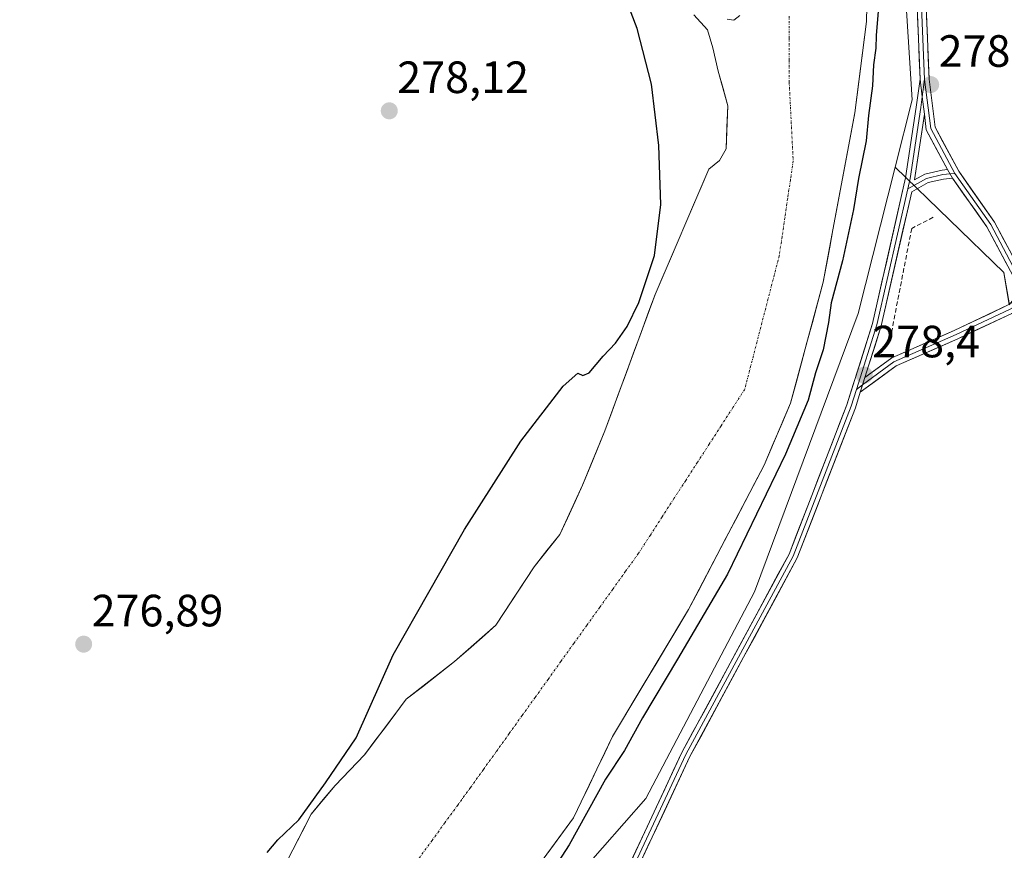
# Model space of a CAD drawing. Units: metres. Extents: x 597895 to 601363, y 4680538 to 4682900.
# Drawn here: x 600689 to 600907, y 4681852 to 4682036 of the extents above; entities that cross this region are included whole.
import ezdxf
from ezdxf.enums import TextEntityAlignment as Align

# ---------------------------------------------------------------- set-up
doc = ezdxf.new("R2010")
doc.units = ezdxf.units.M
doc.header["$MEASUREMENT"] = 0
doc.linetypes.add('TRAZO_Y_PUNTO', pattern=[1, 0.5, -0.25, 0, -0.25])
doc.linetypes.add('TRAZOSX2', pattern=[1.5, 1, -0.5])
for name, color, linetype, lineweight in [('Arbolado forestal CxS', 92, 'Continuous', 0), ('Carátula', 7, 'Continuous', 5), ('Corriente natural Cxs', 5, 'Continuous', 13), ('Corriente natural eje', 5, 'TRAZO_Y_PUNTO', 0), ('Corriente natural superficial', 5, 'Continuous', 13), ('Cultivos herbáceos CxS', 92, 'Continuous', 0), ('Curva de nivel maestra', 36, 'Continuous', 30), ('Layer 0', 7, 'Continuous', 0), ('Muro lineal', 1, 'TRAZOSX2', 13), ('Punto de cota en terreno', 7, 'Continuous', 0), ('Rótulo de punto de cota en terreno', 19, 'Continuous', 0), ('Suelo desnudo CxS', 43, 'Continuous', 0)]:
    doc.layers.add(name, color=color, linetype=linetype, lineweight=lineweight)
doc.styles.add('Arial', font='txt', dxfattribs={"height": 0.2})

# ---------------------------------------------------------------- blocks, each defined once
blk = doc.blocks.new('*U154')
at = {"layer": 'Cultivos herbáceos CxS', "color": 92, "linetype": 'Continuous', "lineweight": 0}
blk.add_polyline3d([(601153.1034, 4681446.2571, 278.2313), (601142.1597, 4681479.089, 278.0419), (601105.6809, 4681552.0489, 277.7471), (601076.8901, 4681617.41, 277.535), (601080.0926, 4681623.423, 278.1855), (601063.9697, 4681667.3969, 278.2744), (601022.9281, 4681734.824, 277.9686), (600998.9971, 4681770.3358, 278.5961), (601218.0252, 4681990.1697, 279.5317), (601055.1671, 4682150.8077, 279.2636), (600908.3267, 4681972.4511, 278.7097), (600907.1331, 4681979.613, 278.9638), (600883.0321, 4682002.9615, 278.6327), (600886.7942, 4682017.876, 278.9614), (600883.2094, 4682074.933, 279.0478), (600873.131, 4682119.0674, 278.9565), (600863.1995, 4682150.5602, 278.9017), (600839.2512, 4682197.858, 279.0185)], dxfattribs=at)
blk = doc.blocks.new('*U172')
at = {"layer": 'Curva de nivel maestra', "color": 36, "linetype": 'Continuous', "lineweight": 30}
for points in [[(600744, 4681851.15, 275), (600746.36, 4681853.93, 275), (600751.01, 4681858.36, 275), (600756.92, 4681866.55, 275), (600763.72, 4681876.54, 275), (600771.91, 4681894.96, 275), (600787.68, 4681922.68, 275), (600800.16, 4681942.27, 275), (600809.54, 4681954.46, 275), (600812.79, 4681957.34, 275), (600813.9, 4681956.83, 275), (600815.32, 4681957.39, 275), (600818.43, 4681961.11, 275), (600821.14, 4681963.96, 275), (600823.69, 4681967.63, 275), (600826.31, 4681972.96, 275), (600829.79, 4681983.4, 275), (600831.16, 4681994.7, 275), (600830.7, 4682007.73, 275), (600829.08, 4682021.29, 275), (600825.94, 4682033.62, 275), (600821.68, 4682044.7, 275)], [(600879.29, 4682037.48, 275), (600878.82, 4682032.08, 275), (600878.79, 4682029.29, 275), (600878.27, 4682025.62, 275), (600878.03, 4682020.97, 275), (600877.18, 4682014.39, 275), (600876.65, 4682008.77, 275), (600874.94, 4682000.4, 275), (600873.85, 4681993.54, 275), (600871.41, 4681982.2, 275), (600868.87, 4681972.92, 275), (600868.29, 4681968.51, 275), (600867.11, 4681962.48, 275), (600865.42, 4681957.36, 275), (600863.76, 4681951.31, 275), (600858.79, 4681939.37, 275), (600845.94, 4681912.79, 275), (600834.88, 4681894, 275), (600827.12, 4681880.96, 275), (600823.13, 4681873.72, 275), (600818.94, 4681867.41, 275), (600810.85, 4681852.81, 275), (600790.34, 4681821.14, 275)]]:
    blk.add_polyline3d(points, dxfattribs=at)
blk = doc.blocks.new('5PATER')
at = {"layer": 'Carátula', "linetype": 'Continuous', "lineweight": 5}
h = blk.add_hatch(color=250, dxfattribs=at)
edge = h.paths.add_edge_path()
edge.add_ellipse((0, 0.01), major_axis=(-1.33, -1.34), ratio=0.999422, start_angle=0, end_angle=360)

msp = doc.modelspace()

# ---------------------------------------------------------------- linework, layer by layer
at = {"layer": 'Arbolado forestal CxS', "color": 92, "linetype": 'Continuous', "lineweight": 0}
for points in [[(600635.12, 4682395.26, 279.48), (600658.92, 4682380.19, 279.57), (600687.64, 4682362.22, 279.92), (600729.99, 4682326.63, 278.81), (600774.03, 4682281.73, 279.75), (600808.76, 4682246.15, 279.31), (600839.25, 4682197.86, 279.02), (600863.2, 4682150.56, 278.9), (600873.13, 4682119.07, 278.96), (600883.21, 4682074.93, 279.05), (600886.79, 4682017.88, 278.96), (600883.03, 4682002.96, 278.63)], [(600839.25, 4682197.86, 279.02), (600863.2, 4682150.56, 278.9), (600873.13, 4682119.07, 278.96), (600883.21, 4682074.93, 279.05), (600886.79, 4682017.88, 278.96), (600883.03, 4682002.96, 278.63), (600874.85, 4681970.53, 278.44), (600851.9, 4681908.88, 277.96), (600843.79, 4681893.45, 277.89), (600827.84, 4681863.08, 277.84), (600813.48, 4681846.73, 278.79)], [(600781.14, 4681816.94, 274.27), (600811.82, 4681858.79, 275.77), (600820.48, 4681876.85, 274.96), (600837.31, 4681904.98, 274.71), (600854.01, 4681936.9, 274.97), (600859.9, 4681950.67, 275.04), (600867.11, 4681977.48, 275.31), (600869.28, 4681989.05, 274.85), (600874.14, 4682014.95, 274.92), (600876.68, 4682035.17, 275.35), (600876.9, 4682045.19, 275.43)], [(600876.9, 4682045.19, 275.43), (600876.68, 4682035.17, 275.35), (600874.14, 4682014.95, 274.92), (600869.28, 4681989.05, 274.85), (600867.11, 4681977.48, 275.31), (600859.9, 4681950.67, 275.04), (600854.01, 4681936.9, 274.97), (600837.31, 4681904.98, 274.71), (600820.48, 4681876.85, 274.96), (600811.82, 4681858.79, 275.77), (600781.14, 4681816.94, 274.27)], [(600838.45, 4682036.66, 273.59), (600841.5, 4682033.36, 273.36), (600842.69, 4682029.39, 273.3), (600843.88, 4682024.23, 273.33), (600846.01, 4682016.51, 273.26), (600845.6, 4682007.03, 273.26), (600844.14, 4682004.38, 273.27), (600841.81, 4682002.51, 273.37), (600829.9, 4681974.73, 273.49), (600818.79, 4681944.56, 273.27), (600813.84, 4681932.52, 273.31), (600808.79, 4681921.58, 273.28), (600803.1, 4681914.44, 273.41), (600794.63, 4681901.47, 273.44), (600785.51, 4681893.42, 273.36), (600774.81, 4681885.07, 273.3), (600771.82, 4681881.11, 273.39), (600765.55, 4681872.77, 273.46), (600759.06, 4681866.02, 273.33), (600753.77, 4681859.67, 273.86), (600749.67, 4681851.74, 273.8), (600746.02, 4681844.54, 273.52)], [(600838.45, 4682036.66, 273.59), (600841.5, 4682033.36, 273.36), (600842.69, 4682029.39, 273.3), (600843.88, 4682024.23, 273.33), (600846.01, 4682016.51, 273.26), (600845.6, 4682007.03, 273.26), (600844.14, 4682004.38, 273.27), (600841.81, 4682002.51, 273.37), (600829.9, 4681974.73, 273.49), (600818.79, 4681944.56, 273.27), (600813.84, 4681932.52, 273.31), (600808.79, 4681921.58, 273.28), (600803.1, 4681914.44, 273.41), (600794.63, 4681901.47, 273.44), (600785.51, 4681893.42, 273.36), (600774.81, 4681885.07, 273.3), (600771.82, 4681881.11, 273.39), (600765.55, 4681872.77, 273.46), (600759.06, 4681866.02, 273.33), (600753.77, 4681859.67, 273.86), (600749.67, 4681851.74, 273.8), (600746.02, 4681844.54, 273.52)], [(600848.64, 4682036.53, 273.23), (600847.32, 4682035.47, 273.23), (600845.86, 4682035.74, 273.23)], [(600848.64, 4682036.53, 273.23), (600847.32, 4682035.47, 273.23), (600845.86, 4682035.74, 273.23)], [(600730.79, 4681461.05, 277.55), (600725.37, 4681489.97, 277.41), (600716.33, 4681520.71, 278), (600707.29, 4681553.25, 279.07), (600719.48, 4681567.84, 277.56), (600707.55, 4681603.36, 276.97), (600704.92, 4681612.11, 277.54), (600700.52, 4681626.69, 277.48), (600692.73, 4681649.53, 277.99), (600700.06, 4681674.37, 277.65), (600701.87, 4681701.49, 277.66), (600713.49, 4681734.6, 278.34), (600736.26, 4681759.41, 278.68), (600779.57, 4681796.05, 278.21), (600797.05, 4681820.17, 278.46), (600809.89, 4681840.94, 278.52), (600813.48, 4681846.73, 278.79), (600827.84, 4681863.08, 277.84), (600843.79, 4681893.45, 277.89), (600851.9, 4681908.88, 277.96), (600874.85, 4681970.53, 278.44), (600883.03, 4682002.96, 278.63), (600907.13, 4681979.61, 278.96), (600908.33, 4681972.45, 278.71)], [(600883.03, 4682002.96, 278.63), (600874.85, 4681970.53, 278.44), (600851.9, 4681908.88, 277.96), (600843.79, 4681893.45, 277.89), (600827.84, 4681863.08, 277.84), (600813.48, 4681846.73, 278.79), (600809.89, 4681840.94, 278.52), (600797.05, 4681820.17, 278.46), (600779.57, 4681796.05, 278.21), (600736.26, 4681759.41, 278.68), (600713.49, 4681734.6, 278.34), (600701.87, 4681701.49, 277.66), (600700.06, 4681674.37, 277.65), (600692.73, 4681649.53, 277.99), (600700.52, 4681626.69, 277.48), (600704.92, 4681612.11, 277.54), (600707.55, 4681603.36, 276.97), (600719.48, 4681567.84, 277.56), (600707.29, 4681553.25, 279.07), (600716.33, 4681520.71, 278), (600725.37, 4681489.97, 277.41), (600730.79, 4681461.05, 277.55)], [(600883.03, 4682002.96, 278.63), (600874.85, 4681970.53, 278.44), (600851.9, 4681908.88, 277.96), (600843.79, 4681893.45, 277.89), (600827.84, 4681863.08, 277.84), (600813.48, 4681846.73, 278.79), (600809.89, 4681840.94, 278.52), (600797.05, 4681820.17, 278.46), (600779.57, 4681796.05, 278.21), (600736.26, 4681759.41, 278.68), (600713.49, 4681734.6, 278.34), (600701.87, 4681701.49, 277.66), (600700.06, 4681674.37, 277.65), (600692.73, 4681649.53, 277.99), (600700.52, 4681626.69, 277.48), (600704.92, 4681612.11, 277.54), (600707.55, 4681603.36, 276.97), (600719.48, 4681567.84, 277.56), (600707.29, 4681553.25, 279.07), (600716.33, 4681520.71, 278), (600725.37, 4681489.97, 277.41), (600730.79, 4681461.05, 277.55)], [(600883.03, 4682002.96, 278.63), (600907.13, 4681979.61, 278.96), (600908.33, 4681972.45, 278.71)]]:
    msp.add_polyline3d(points, dxfattribs=at)
at = {"layer": 'Corriente natural Cxs', "color": 5, "linetype": 'Continuous', "lineweight": 13}
for points in [[(600876.75, 4682038.51, 273.42), (600876.68, 4682035.17, 273.44), (600876.17, 4682031.13, 273.55), (600875.66, 4682027.08, 273.76), (600875.16, 4682023.04, 273.75), (600874.65, 4682018.99, 273.51), (600874.14, 4682014.95, 273.67), (600873.33, 4682010.63, 273.61), (600872.52, 4682006.32, 273.55), (600871.71, 4682002, 273.38), (600870.9, 4681997.68, 273.38), (600870.09, 4681993.36, 273.42), (600869.28, 4681989.05, 273.77), (600868.56, 4681985.19, 273.74), (600867.83, 4681981.34, 273.74), (600867.11, 4681977.48, 273.73), (600865.91, 4681973.01, 273.61), (600864.71, 4681968.54, 273.61), (600863.51, 4681964.08, 273.66), (600862.3, 4681959.61, 273.89), (600861.1, 4681955.14, 273.68), (600859.9, 4681950.67, 273.72), (600857.94, 4681946.08, 273.98), (600855.97, 4681941.49, 273.86), (600854.01, 4681936.9, 273.7), (600851.92, 4681932.91, 273.47), (600849.84, 4681928.92, 273.4), (600847.75, 4681924.93, 273.87), (600845.66, 4681920.94, 273.97), (600843.57, 4681916.95, 274.11), (600841.49, 4681912.96, 273.73), (600839.4, 4681908.97, 273.71), (600837.31, 4681904.98, 273.96), (600834.91, 4681900.96, 273.85), (600832.5, 4681896.94, 273.9), (600830.1, 4681892.92, 273.79), (600827.69, 4681888.91, 273.97), (600825.29, 4681884.89, 273.77), (600822.88, 4681880.87, 273.86), (600820.48, 4681876.85, 273.77), (600818.75, 4681873.24, 274.01), (600817.02, 4681869.63, 273.98), (600815.28, 4681866.01, 273.75), (600813.55, 4681862.4, 273.88), (600811.82, 4681858.79, 273.93), (600809.03, 4681854.99, 273.87), (600806.24, 4681851.18, 273.62)], [(600748.06, 4681848.57, 273.86), (600749.67, 4681851.74, 274.25), (600751.72, 4681855.71, 274.62), (600753.77, 4681859.67, 274.55), (600756.42, 4681862.85, 273.39), (600759.06, 4681866.02, 273.86), (600762.3, 4681869.4, 274.11), (600765.55, 4681872.77, 274.15), (600767.86, 4681875.85, 273.8), (600770.18, 4681878.92, 273.73), (600772.49, 4681882, 273.52), (600774.81, 4681885.07, 273.4), (600778.37, 4681887.86, 273.25), (600781.94, 4681890.64, 273.25), (600785.51, 4681893.42, 273.46), (600788.55, 4681896.1, 273.58), (600791.59, 4681898.79, 273.66), (600794.63, 4681901.47, 273.62), (600796.75, 4681904.71, 273.66), (600798.87, 4681907.95, 273.64), (600800.98, 4681911.2, 273.63), (600803.1, 4681914.44, 273.63), (600805.94, 4681918.01, 273.56), (600808.79, 4681921.58, 273.52), (600810.47, 4681925.23, 273.48), (600812.16, 4681928.87, 273.41), (600813.84, 4681932.52, 273.48), (600815.49, 4681936.53, 273.45), (600817.14, 4681940.55, 273.46), (600818.79, 4681944.56, 273.52), (600820.38, 4681948.87, 273.48), (600821.97, 4681953.18, 273.42), (600823.55, 4681957.49, 273.48), (600825.14, 4681961.8, 273.57), (600826.73, 4681966.11, 273.53), (600828.32, 4681970.42, 273.92), (600829.9, 4681974.73, 274.02), (600831.6, 4681978.7, 273.67), (600833.31, 4681982.66, 274.08), (600835.01, 4681986.63, 273.93), (600836.71, 4681990.6, 273.93), (600838.41, 4681994.57, 273.96), (600840.11, 4681998.54, 273.71), (600841.81, 4682002.51, 273.55), (600844.14, 4682004.38, 273.44), (600845.6, 4682007.03, 273.36), (600845.8, 4682011.77, 273.34), (600846.01, 4682016.51, 273.32), (600844.94, 4682020.37, 273.39), (600843.88, 4682024.23, 273.44), (600843.28, 4682026.81, 273.46), (600842.69, 4682029.39, 273.46), (600841.5, 4682033.36, 273.44), (600838.45, 4682036.66, 273.65)], [(600845.86, 4682035.74, 273.24), (600847.32, 4682035.47, 273.23), (600848.64, 4682036.53, 273.23)]]:
    msp.add_polyline3d(points, dxfattribs=at)
at = {"layer": 'Corriente natural eje', "color": 5, "linetype": 'TRAZO_Y_PUNTO', "lineweight": 0}
msp.add_polyline3d([(600859.55, 4682036.4, 273.23), (600859.56, 4682031.52, 273.23), (600859.58, 4682026.64, 273.23), (600859.59, 4682021.76, 273.24), (600859.81, 4682017.41, 273.24), (600860.03, 4682013.05, 273.22), (600860.25, 4682008.69, 273.22), (600860.47, 4682004.33, 273.22), (600859.86, 4682000.14, 273.22), (600859.24, 4681995.95, 273.23), (600858.63, 4681991.75, 273.24), (600858.01, 4681987.56, 273.24), (600857.4, 4681983.37, 273.26), (600856.3, 4681979.13, 273.29), (600855.21, 4681974.9, 273.3), (600854.11, 4681970.66, 273.34), (600853.02, 4681966.43, 273.39), (600851.92, 4681962.19, 273.45), (600850.83, 4681957.96, 273.51), (600849.73, 4681953.72, 273.57), (600847.12, 4681949.69, 273.6), (600844.51, 4681945.65, 273.55), (600841.9, 4681941.62, 273.47), (600839.29, 4681937.59, 273.44), (600836.67, 4681933.55, 273.47), (600834.06, 4681929.52, 273.52), (600831.45, 4681925.49, 273.53), (600828.84, 4681921.45, 273.5), (600826.23, 4681917.42, 273.45), (600823.37, 4681913.43, 273.39), (600820.5, 4681909.44, 273.35), (600817.64, 4681905.45, 273.3), (600814.78, 4681901.45, 273.26), (600811.91, 4681897.46, 273.25), (600809.05, 4681893.47, 273.22), (600806.19, 4681889.48, 273.23), (600803.33, 4681885.49, 273.22), (600800.46, 4681881.5, 273.22), (600797.6, 4681877.5, 273.22), (600794.74, 4681873.51, 273.22), (600791.87, 4681869.52, 273.22), (600789.01, 4681865.53, 273.21), (600786.18, 4681861.63, 273.22), (600783.34, 4681857.72, 273.22), (600780.51, 4681853.82, 273.22), (600777.68, 4681849.92, 273.22)], dxfattribs=at)
at = {"layer": 'Corriente natural superficial', "color": 5, "linetype": 'Continuous', "lineweight": 13}
for points in [[(600876.75, 4682038.51, 273.42), (600876.68, 4682035.17, 273.44), (600876.17, 4682031.13, 273.55), (600875.66, 4682027.08, 273.76), (600875.16, 4682023.04, 273.75), (600874.65, 4682018.99, 273.51), (600874.14, 4682014.95, 273.67), (600873.33, 4682010.63, 273.61), (600872.52, 4682006.32, 273.55), (600871.71, 4682002, 273.38), (600870.9, 4681997.68, 273.38), (600870.09, 4681993.36, 273.42), (600869.28, 4681989.05, 273.77), (600868.56, 4681985.19, 273.74), (600867.83, 4681981.34, 273.74), (600867.11, 4681977.48, 273.73), (600865.91, 4681973.01, 273.61), (600864.71, 4681968.54, 273.61), (600863.51, 4681964.08, 273.66), (600862.3, 4681959.61, 273.89), (600861.1, 4681955.14, 273.68), (600859.9, 4681950.67, 273.72), (600857.94, 4681946.08, 273.98), (600855.97, 4681941.49, 273.86), (600854.01, 4681936.9, 273.7), (600851.92, 4681932.91, 273.47), (600849.84, 4681928.92, 273.4), (600847.75, 4681924.93, 273.87), (600845.66, 4681920.94, 273.97), (600843.57, 4681916.95, 274.11), (600841.49, 4681912.96, 273.73), (600839.4, 4681908.97, 273.71), (600837.31, 4681904.98, 273.96), (600834.91, 4681900.96, 273.85), (600832.5, 4681896.94, 273.9), (600830.1, 4681892.92, 273.79), (600827.69, 4681888.91, 273.97), (600825.29, 4681884.89, 273.77), (600822.88, 4681880.87, 273.86), (600820.48, 4681876.85, 273.77), (600818.75, 4681873.24, 274.01), (600817.02, 4681869.63, 273.98), (600815.28, 4681866.01, 273.75), (600813.55, 4681862.4, 273.88), (600811.82, 4681858.79, 273.93), (600809.03, 4681854.99, 273.87), (600806.24, 4681851.18, 273.62)], [(600748.06, 4681848.57, 273.86), (600749.67, 4681851.74, 274.25), (600751.72, 4681855.71, 274.62), (600753.77, 4681859.67, 274.55), (600756.42, 4681862.85, 273.39), (600759.06, 4681866.02, 273.86), (600762.3, 4681869.4, 274.11), (600765.55, 4681872.77, 274.15), (600767.86, 4681875.85, 273.8), (600770.18, 4681878.92, 273.73), (600772.49, 4681882, 273.52), (600774.81, 4681885.07, 273.4), (600778.37, 4681887.86, 273.25), (600781.94, 4681890.64, 273.25), (600785.51, 4681893.42, 273.46), (600788.55, 4681896.1, 273.58), (600791.59, 4681898.79, 273.66), (600794.63, 4681901.47, 273.62), (600796.75, 4681904.71, 273.66), (600798.87, 4681907.95, 273.64), (600800.98, 4681911.2, 273.63), (600803.1, 4681914.44, 273.63), (600805.94, 4681918.01, 273.56), (600808.79, 4681921.58, 273.52), (600810.47, 4681925.23, 273.48), (600812.16, 4681928.87, 273.41), (600813.84, 4681932.52, 273.48), (600815.49, 4681936.53, 273.45), (600817.14, 4681940.55, 273.46), (600818.79, 4681944.56, 273.52), (600820.38, 4681948.87, 273.48), (600821.97, 4681953.18, 273.42), (600823.55, 4681957.49, 273.48), (600825.14, 4681961.8, 273.57), (600826.73, 4681966.11, 273.53), (600828.32, 4681970.42, 273.92), (600829.9, 4681974.73, 274.02), (600831.6, 4681978.7, 273.67), (600833.31, 4681982.66, 274.08), (600835.01, 4681986.63, 273.93), (600836.71, 4681990.6, 273.93), (600838.41, 4681994.57, 273.96), (600840.11, 4681998.54, 273.71), (600841.81, 4682002.51, 273.55), (600844.14, 4682004.38, 273.44), (600845.6, 4682007.03, 273.36), (600845.8, 4682011.77, 273.34), (600846.01, 4682016.51, 273.32), (600844.94, 4682020.37, 273.39), (600843.88, 4682024.23, 273.44), (600843.28, 4682026.81, 273.46), (600842.69, 4682029.39, 273.46), (600841.5, 4682033.36, 273.44), (600838.45, 4682036.66, 273.65)], [(600845.86, 4682035.74, 273.24), (600847.32, 4682035.47, 273.23), (600848.64, 4682036.53, 273.23)]]:
    msp.add_polyline3d(points, dxfattribs=at)
at = {"layer": 'Cultivos herbáceos CxS', "color": 92, "linetype": 'Continuous', "lineweight": 0}
for points in [[(600635.12, 4682395.26, 279.48), (600658.92, 4682380.19, 279.57), (600687.64, 4682362.22, 279.92), (600729.99, 4682326.63, 278.81), (600774.03, 4682281.73, 279.75), (600808.76, 4682246.15, 279.31), (600839.25, 4682197.86, 279.02), (600863.2, 4682150.56, 278.9), (600873.13, 4682119.07, 278.96), (600883.21, 4682074.93, 279.05), (600886.79, 4682017.88, 278.96), (600883.03, 4682002.96, 278.63)], [(600883.03, 4682002.96, 278.63), (600907.13, 4681979.61, 278.96), (600908.33, 4681972.45, 278.71)]]:
    msp.add_polyline3d(points, dxfattribs=at)
at = {"layer": 'Layer 0', "linetype": 'Continuous', "lineweight": 0}
for points in [[(600888.56, 4682022.4), (600887.24, 4682054.62), (600880.07, 4682108.62), (600876.91, 4682119.99), (600866.23, 4682146.39), (600842.28, 4682198.49), (600838.83, 4682204.54), (600818.76, 4682231.63), (600816.7, 4682236.68), (600813.84, 4682241.35), (600809.74, 4682247.56), (600796.47, 4682261.15), (600735.84, 4682325.19), (600709.01, 4682349.95), (600697.33, 4682359.3), (600689.15, 4682364.77), (600651.78, 4682385.94), (600643.26, 4682391.59), (600634.64, 4682399.56)], [(600635.18, 4682400.49), (600643.88, 4682392.39), (600652.3, 4682386.79), (600689.68, 4682365.63), (600697.93, 4682360.11), (600709.67, 4682350.71), (600736.54, 4682325.9), (600797.2, 4682261.85), (600810.53, 4682248.19), (600814.67, 4682241.9), (600817.6, 4682237.14), (600819.64, 4682232.12), (600839.67, 4682205.09), (600843.17, 4682198.95), (600867.15, 4682146.79), (600877.86, 4682120.32), (600881.05, 4682108.82), (600888.24, 4682054.71), (600889.56, 4682022.35)], [(600636.11, 4682401.29), (600644.49, 4682393.18), (600652.82, 4682387.64), (600690.21, 4682366.48), (600698.52, 4682360.92), (600710.32, 4682351.47), (600737.24, 4682326.61), (600797.92, 4682262.54), (600811.31, 4682248.82), (600815.51, 4682242.45), (600818.49, 4682237.59), (600820.51, 4682232.61), (600840.51, 4682205.63), (600844.06, 4682199.4), (600868.07, 4682147.19), (600878.8, 4682120.64), (600882.03, 4682109.02), (600889.24, 4682054.79), (600890.56, 4682022.44), (600891.88, 4682011.83), (600897.11, 4682002.07), (600905.05, 4681990.78), (600911.31, 4681978.99), (600914.52, 4681976.51)], [(600822.5, 4681844.8), (600835.83, 4681873.29), (600859.55, 4681917.22), (600872.35, 4681950.32), (600878.03, 4681968.3), (600885.37, 4682000.6), (600887.72, 4682016.26), (600888.56, 4682022.4)], [(600888.56, 4682022.4), (600889.04, 4682018.51), (600889.51, 4682014.69)], [(600889.56, 4682022.35), (600889.04, 4682018.51)], [(600889.56, 4682022.35), (600890.91, 4682011.52), (600896.25, 4682001.54)], [(600889.04, 4682018.51), (600888.71, 4682016.12), (600886.35, 4682000.42), (600885.84, 4681998.15)], [(600889.51, 4682014.69), (600887.31, 4682000.11), (600889.61, 4682001.39), (600893.43, 4682002.29), (600894.66, 4682002.4)], [(600894.66, 4682002.4), (600889.94, 4682011.21), (600889.51, 4682014.69)], [(600894.66, 4682002.4), (600895.77, 4682000.49)], [(600895.77, 4682000.49), (600893.75, 4682000.31), (600890.34, 4681999.51), (600886.71, 4681997.49), (600879.97, 4681967.78), (600876.35, 4681956.33)], [(600895.21, 4682001.45), (600893.59, 4682001.3), (600889.98, 4682000.45), (600885.84, 4681998.15)], [(600896.25, 4682001.54), (600895.21, 4682001.45)], [(600912.97, 4681975.18), (600909.74, 4681977.67), (600903.35, 4681989.73), (600895.77, 4682000.49)], [(600896.25, 4682001.54), (600904.2, 4681990.26), (600910.53, 4681978.33), (600913.74, 4681975.85)], [(600885.84, 4681998.15), (600879, 4681968.04), (600874.47, 4681953.72)], [(600914.77, 4681975.05), (600908.39, 4681971.45), (600896.54, 4681965.84), (600882.78, 4681959.81), (600875.83, 4681954.72)], [(600876.35, 4681956.33), (600882.28, 4681960.68), (600896.13, 4681966.75), (600907.93, 4681972.34), (600912.97, 4681975.18)], [(600914.13, 4681973.54), (600908.85, 4681970.56), (600896.95, 4681964.93), (600883.28, 4681958.94), (600875.32, 4681953.1)], [(600875.83, 4681954.72), (600874.47, 4681953.72)], [(600876.35, 4681956.33), (600875.32, 4681953.1)], [(600876.35, 4681956.33), (600875.32, 4681953.1)], [(600874.47, 4681953.72), (600873.29, 4681949.99), (600860.46, 4681916.8), (600836.73, 4681872.85), (600823.41, 4681844.38)], [(600875.32, 4681953.1), (600874.23, 4681949.66), (600861.37, 4681916.38), (600837.62, 4681872.4), (600824.61, 4681844.58)]]:
    msp.add_lwpolyline(points, dxfattribs=at)
for points in [[(600907.61, 4681981.69, 278.86), (600905.48, 4681985.71, 278.87), (600903.35, 4681989.73, 278.83), (600900.82, 4681993.32, 278.86), (600898.29, 4681996.91, 278.79), (600895.77, 4682000.49, 278.79), (600894.66, 4682002.4, 278.78), (600892.3, 4682006.81, 278.82), (600889.94, 4682011.21, 278.9), (600889.51, 4682014.69, 278.92), (600889.04, 4682018.51, 278.9), (600888.56, 4682022.4, 278.85), (600888.37, 4682027, 278.91), (600888.19, 4682031.61, 278.91), (600888, 4682036.21, 278.97)], [(600889.99, 4682036.3, 278.97), (600890.18, 4682031.68, 278.94), (600890.37, 4682027.06, 278.9), (600890.56, 4682022.44, 278.85), (600891, 4682018.9, 278.91), (600891.44, 4682015.36, 278.91), (600891.88, 4682011.83, 278.89), (600893.62, 4682008.57, 278.84), (600895.36, 4682005.32, 278.82), (600897.11, 4682002.07, 278.82), (600899.76, 4681998.3, 278.8), (600902.41, 4681994.54, 278.85), (600905.05, 4681990.78, 278.83), (600907.14, 4681986.85, 278.89), (600909.22, 4681982.92, 278.88)], [(600824.4, 4681848.87, 278.03), (600826.31, 4681852.94, 277.92), (600828.21, 4681857.01, 277.87), (600830.12, 4681861.08, 277.84), (600832.02, 4681865.15, 277.84), (600833.93, 4681869.22, 277.85), (600835.83, 4681873.29, 277.82), (600838.2, 4681877.69, 277.86), (600840.58, 4681882.08, 277.88), (600842.95, 4681886.47, 277.95), (600845.32, 4681890.86, 277.86), (600847.69, 4681895.26, 277.83), (600850.06, 4681899.65, 277.8), (600852.43, 4681904.04, 277.94), (600854.81, 4681908.43, 277.99), (600857.18, 4681912.83, 277.94), (600859.55, 4681917.22, 277.99), (600861.15, 4681921.36, 278.07), (600862.75, 4681925.5, 278.16), (600864.35, 4681929.63, 278.19), (600865.95, 4681933.77, 278.21), (600867.55, 4681937.91, 278.28), (600869.15, 4681942.05, 278.33), (600870.75, 4681946.18, 278.28), (600872.35, 4681950.32, 278.37), (600873.77, 4681954.82, 278.37), (600875.19, 4681959.31, 278.32), (600876.61, 4681963.81, 278.38), (600878.03, 4681968.3, 278.41), (600879.08, 4681972.92, 278.46), (600880.13, 4681977.53, 278.41), (600881.18, 4681982.14, 278.41), (600882.22, 4681986.76, 278.45), (600883.27, 4681991.37, 278.49), (600884.32, 4681995.99, 278.55), (600885.37, 4682000.6, 278.62), (600885.96, 4682004.52, 278.71), (600886.54, 4682008.43, 278.88), (600887.13, 4682012.35, 278.94), (600887.72, 4682016.26, 278.92), (600888.14, 4682019.33, 278.89), (600888.56, 4682022.4, 278.85), (600889.04, 4682018.51, 278.9), (600889.51, 4682014.69, 278.92), (600889.51, 4682014.69, 278.92), (600888.77, 4682009.83, 278.89), (600888.04, 4682004.97, 278.76), (600887.31, 4682000.11, 278.61), (600889.61, 4682001.39, 278.67), (600893.43, 4682002.29, 278.76), (600894.66, 4682002.4, 278.78), (600895.77, 4682000.49, 278.79), (600893.75, 4682000.31, 278.72), (600890.34, 4681999.51, 278.62), (600886.71, 4681997.49, 278.54), (600885.75, 4681993.25, 278.49), (600884.78, 4681989, 278.47), (600883.82, 4681984.76, 278.45), (600882.86, 4681980.51, 278.42), (600881.89, 4681976.27, 278.43), (600880.93, 4681972.02, 278.45), (600879.97, 4681967.78, 278.43), (600878.53, 4681963.25, 278.36), (600877.1, 4681958.72, 278.37), (600876.35, 4681956.33, 278.38), (600875.67, 4681954.19, 278.39), (600875.32, 4681953.1, 278.38), (600874.23, 4681949.66, 278.36), (600872.63, 4681945.5, 278.33), (600871.02, 4681941.34, 278.33), (600869.41, 4681937.18, 278.3), (600867.8, 4681933.02, 278.26), (600866.19, 4681928.86, 278.21), (600864.59, 4681924.7, 278.16), (600862.98, 4681920.54, 278.08), (600861.37, 4681916.38, 277.98), (600858.99, 4681911.98, 277.93), (600856.62, 4681907.58, 277.92), (600854.24, 4681903.18, 277.91), (600851.87, 4681898.79, 277.81), (600849.49, 4681894.39, 277.85), (600847.12, 4681889.99, 277.85), (600844.74, 4681885.59, 277.92), (600842.37, 4681881.19, 277.93), (600839.99, 4681876.79, 277.91), (600837.62, 4681872.4, 277.88), (600835.76, 4681868.42, 277.86), (600833.9, 4681864.45, 277.84), (600832.04, 4681860.47, 277.82), (600830.18, 4681856.5, 277.83), (600828.32, 4681852.53, 277.88), (600826.46, 4681848.55, 277.93)], [(600908.85, 4681970.56, 278.59), (600904.89, 4681968.69, 278.36), (600900.92, 4681966.81, 278.32), (600896.95, 4681964.93, 278.32), (600892.4, 4681962.93, 278.29), (600887.84, 4681960.94, 278.24), (600883.28, 4681958.94, 278.25), (600879.3, 4681956.02, 278.29), (600875.32, 4681953.1, 278.39), (600875.67, 4681954.19, 278.39), (600876.35, 4681956.33, 278.39), (600879.31, 4681958.51, 278.32), (600882.28, 4681960.68, 278.29), (600885.74, 4681962.2, 278.24), (600889.2, 4681963.72, 278.26), (600892.66, 4681965.23, 278.3), (600896.13, 4681966.75, 278.32), (600900.06, 4681968.62, 278.32), (600904, 4681970.48, 278.37), (600907.93, 4681972.34, 278.6)]]:
    msp.add_polyline3d(points, dxfattribs=at)
at = {"layer": 'Muro lineal', "color": 1, "linetype": 'TRAZOSX2', "lineweight": 13}
msp.add_polyline3d([(600891.48, 4681991.83, 278.54), (600886.71, 4681989.37, 278.48), (600882.19, 4681966.08, 278.39)], dxfattribs=at)
at = {"layer": 'Suelo desnudo CxS', "color": 43, "linetype": 'Continuous', "lineweight": 0}
for points in [[(600876.9, 4682045.19, 275.43), (600876.68, 4682035.17, 275.35), (600874.14, 4682014.95, 274.92), (600869.28, 4681989.05, 274.85), (600867.11, 4681977.48, 275.31), (600859.9, 4681950.67, 275.04), (600854.01, 4681936.9, 274.97), (600837.31, 4681904.98, 274.71), (600820.48, 4681876.85, 274.96), (600811.82, 4681858.79, 275.77), (600781.14, 4681816.94, 274.27)], [(600876.9, 4682045.19, 275.43), (600876.68, 4682035.17, 275.35), (600874.14, 4682014.95, 274.92), (600869.28, 4681989.05, 274.85), (600867.11, 4681977.48, 275.31), (600859.9, 4681950.67, 275.04), (600854.01, 4681936.9, 274.97), (600837.31, 4681904.98, 274.71), (600820.48, 4681876.85, 274.96), (600811.82, 4681858.79, 275.77), (600781.14, 4681816.94, 274.27)], [(600746.02, 4681844.54, 273.52), (600749.67, 4681851.74, 273.8), (600753.77, 4681859.67, 273.86), (600759.06, 4681866.02, 273.33), (600765.55, 4681872.77, 273.46), (600771.82, 4681881.11, 273.39), (600774.81, 4681885.07, 273.3), (600785.51, 4681893.42, 273.36), (600794.63, 4681901.47, 273.44), (600803.1, 4681914.44, 273.41), (600808.79, 4681921.58, 273.28), (600813.84, 4681932.52, 273.31), (600818.79, 4681944.56, 273.27), (600829.9, 4681974.73, 273.49), (600841.81, 4682002.51, 273.37), (600844.14, 4682004.38, 273.27), (600845.6, 4682007.03, 273.26), (600846.01, 4682016.51, 273.26), (600843.88, 4682024.23, 273.33), (600842.69, 4682029.39, 273.3), (600841.5, 4682033.36, 273.36), (600838.45, 4682036.66, 273.59)], [(600838.45, 4682036.66, 273.59), (600841.5, 4682033.36, 273.36), (600842.69, 4682029.39, 273.3), (600843.88, 4682024.23, 273.33), (600846.01, 4682016.51, 273.26), (600845.6, 4682007.03, 273.26), (600844.14, 4682004.38, 273.27), (600841.81, 4682002.51, 273.37), (600829.9, 4681974.73, 273.49), (600818.79, 4681944.56, 273.27), (600813.84, 4681932.52, 273.31), (600808.79, 4681921.58, 273.28), (600803.1, 4681914.44, 273.41), (600794.63, 4681901.47, 273.44), (600785.51, 4681893.42, 273.36), (600774.81, 4681885.07, 273.3), (600771.82, 4681881.11, 273.39), (600765.55, 4681872.77, 273.46), (600759.06, 4681866.02, 273.33), (600753.77, 4681859.67, 273.86), (600749.67, 4681851.74, 273.8), (600746.02, 4681844.54, 273.52)], [(600845.86, 4682035.74, 273.23), (600847.32, 4682035.47, 273.23), (600848.64, 4682036.53, 273.23)], [(600848.64, 4682036.53, 273.23), (600847.32, 4682035.47, 273.23), (600845.86, 4682035.74, 273.23)]]:
    msp.add_polyline3d(points, dxfattribs=at)

# ---------------------------------------------------------------- block references
at = {"layer": 'Cultivos herbáceos CxS', "color": 92, "linetype": 'Continuous', "lineweight": 0}
msp.add_blockref('*U154', (0, 0), dxfattribs=at)
at = {"layer": 'Curva de nivel maestra', "color": 36, "linetype": 'Continuous', "lineweight": 30}
msp.add_blockref('*U172', (0, 0), dxfattribs=at)
at = {"layer": 'Punto de cota en terreno', "linetype": 'Continuous', "lineweight": 0}
for p in [(600890.91, 4682021.22, 278.96), (600771.04, 4682015.41, 278.12), (600876.21, 4681956.87, 278.4), (600703.37, 4681897.28, 276.89)]:
    msp.add_blockref('5PATER', p, dxfattribs=at)

# ---------------------------------------------------------------- texts
at = {"layer": 'Rótulo de punto de cota en terreno', "color": 19, "linetype": 'Continuous', "lineweight": 0, "style": 'Arial'}
for s, p in [('278,96', (600892.67, 4682022.98)), ('278,12', (600772.8, 4682017.17)), ('278,4', (600877.97, 4681958.63)), ('276,89', (600705.13, 4681899.04))]:
    msp.add_text(s, height=7, dxfattribs=at).set_placement(p, align=Align.BOTTOM_LEFT)

doc.saveas('drawing.dxf')
